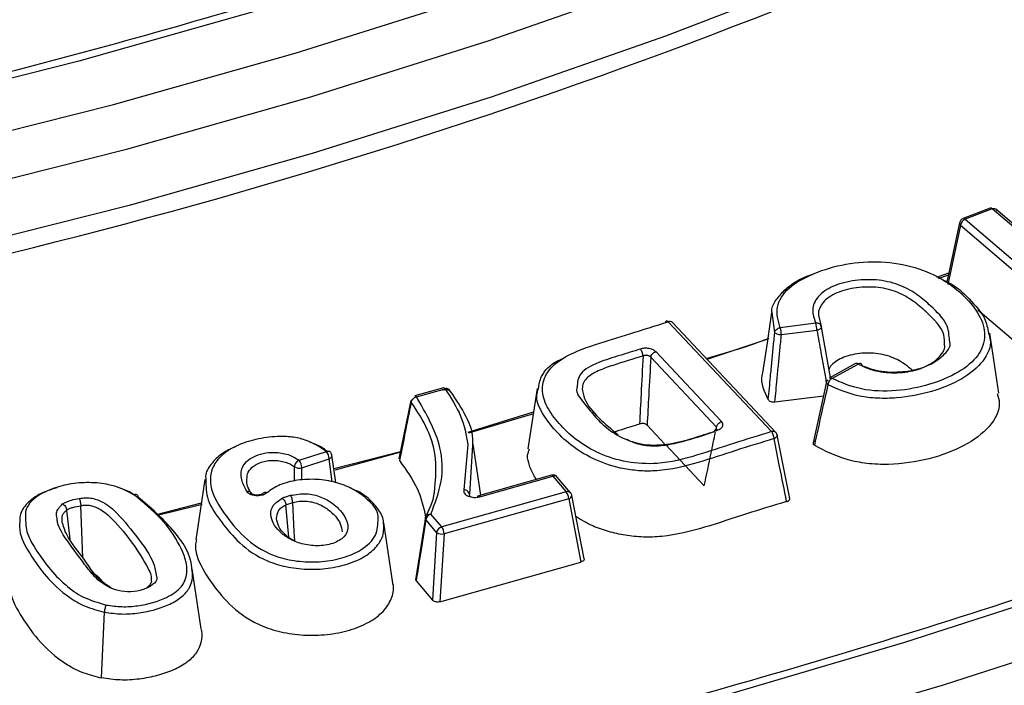
# Model space of a CAD drawing. Units: millimetres. Extents: x 320 to 13120, y 320 to 9184.
# Drawn here: x 11687 to 11724, y 6556 to 6581 of the extents above; entities that cross this region are included whole.
import ezdxf

# ---------------------------------------------------------------- set-up
doc = ezdxf.new("R2010")
doc.units = ezdxf.units.MM
doc.header["$LTSCALE"] = 32

msp = doc.modelspace()

# ---------------------------------------------------------------- linework, layer by layer
at = {"color": 7, "linetype": 'Continuous', "lineweight": 25}
for p, q in [((11723.047, 6573.857), (11722.046, 6573.467)), ((11723.123, 6573.832), (11722.122, 6573.443)), ((11727.565, 6570.031), (11723.123, 6573.832)), ((11726.227, 6571.28), (11723.26, 6573.82)), ((11721.916, 6573.315), (11721.443, 6571.102)), ((11722.122, 6573.443), (11726.623, 6569.591)), ((11721.949, 6573.224), (11721.478, 6571.021)), ((11721.949, 6573.224), (11726.45, 6569.372)), ((11721.066, 6571.292), (11721.519, 6571.457)), ((11721.126, 6571.24), (11721.503, 6571.38)), ((11715.048, 6569.237), (11714.951, 6569.982)), ((11726.358, 6566.845), (11722.596, 6570.064)), ((11711.092, 6569.638), (11714.93, 6565.557)), ((11715.084, 6565.529), (11711.245, 6569.61)), ((11716.69, 6569.827), (11716.774, 6569.464)), ((11716.572, 6569.585), (11715.251, 6569.417)), ((11716.617, 6569.316), (11715.296, 6569.148)), ((11717.115, 6567.571), (11716.78, 6569.437)), ((11723.373, 6566.98), (11723.035, 6569.216)), ((11713.069, 6565.929), (11710.626, 6568.527)), ((11712.885, 6565.721), (11710.443, 6568.318)), ((11718.048, 6568.081), (11717.071, 6567.546)), ((11717.172, 6567.533), (11718.149, 6568.068)), ((11716.966, 6567.407), (11716.472, 6565.142)), ((11717.129, 6567.496), (11717.119, 6567.551)), ((11702.744, 6567.18), (11701.681, 6566.881)), ((11701.738, 6566.85), (11702.801, 6567.15)), ((11706.219, 6567.16), (11705.881, 6564.921)), ((11701.531, 6566.718), (11701.086, 6564.548)), ((11715.054, 6566.661), (11716.853, 6566.89)), ((11703.662, 6565.536), (11706.087, 6566.286)), ((11703.682, 6565.515), (11706.101, 6566.226)), ((11710.307, 6565.796), (11710.952, 6565.11)), ((11712.869, 6565.642), (11712.885, 6565.721)), ((11715.604, 6563.076), (11715.137, 6565.425)), ((11703.652, 6565.077), (11703.501, 6563.4)), ((11703.819, 6565.054), (11703.706, 6563.229)), ((11704.125, 6563.197), (11703.839, 6565.091)), ((11710.999, 6565.061), (11712.43, 6563.539)), ((11697.378, 6564.494), (11698.392, 6564.822)), ((11697.481, 6564.216), (11698.495, 6564.545)), ((11698.612, 6563.688), (11698.495, 6564.545)), ((11698.739, 6563.667), (11698.6, 6564.682)), ((11698.668, 6564.184), (11701.142, 6564.823)), ((11697.205, 6563.72), (11697.205, 6564.253)), ((11697.481, 6563.757), (11697.481, 6564.216)), ((11693.88, 6563.782), (11693.542, 6561.543)), ((11706.753, 6563.937), (11704.038, 6563.173)), ((11704.095, 6563.142), (11706.81, 6563.906)), ((11706.81, 6563.906), (11707.304, 6563.322)), ((11707.464, 6563.286), (11706.971, 6563.87)), ((11707.304, 6563.322), (11702.677, 6562.019)), ((11707.395, 6563.062), (11702.769, 6561.76)), ((11704.129, 6563.171), (11704.128, 6563.172)), ((11707.395, 6563.062), (11707.849, 6560.716)), ((11707.965, 6560.836), (11707.51, 6563.19)), ((11688.869, 6561.56), (11688.75, 6562.645)), ((11689.342, 6560.886), (11689.269, 6562.808)), ((11692.083, 6562.483), (11693.749, 6562.913)), ((11696.888, 6562.841), (11697.143, 6562.93)), ((11696.995, 6561.64), (11696.888, 6562.841)), ((11702.067, 6562.344), (11702.048, 6562.225)), ((11702.489, 6561.815), (11702.088, 6562.289)), ((11702.677, 6562.019), (11702.276, 6562.493)), ((11700.862, 6559.929), (11700.524, 6562.168)), ((11702.048, 6562.225), (11701.703, 6560.056)), ((11702.489, 6561.815), (11702.333, 6559.298)), ((11702.769, 6561.76), (11702.612, 6559.242)), ((11693.741, 6558.229), (11693.403, 6560.468)), ((11702.612, 6559.242), (11707.849, 6560.716)), ((11701.726, 6560.016), (11702.333, 6559.298)), ((11690.04, 6556.412), (11690.148, 6558.853))]:
    msp.add_line(p, q, dxfattribs=at)
at = {"color": 7, "linetype": 'Continuous', "lineweight": 25, "flags": 128}
for points in [[(11737.218, 6598.758), (11731.913, 6595.803), (11726.387, 6592.988), (11720.648, 6590.317), (11714.71, 6587.797), (11708.583, 6585.431), (11702.279, 6583.225), (11695.812, 6581.183), (11689.194, 6579.31), (11682.439, 6577.608), (11675.558, 6576.081)], [(11676.598, 6574.41), (11683.606, 6575.965), (11690.487, 6577.698), (11697.228, 6579.607), (11703.815, 6581.686), (11710.236, 6583.933), (11716.476, 6586.343), (11722.525, 6588.91), (11728.37, 6591.631), (11734, 6594.498), (11739.403, 6597.508)], [(11677.024, 6572.747), (11684.085, 6574.314), (11691.017, 6576.06), (11697.809, 6577.983), (11704.445, 6580.078), (11710.913, 6582.342), (11717.201, 6584.769), (11723.295, 6587.356), (11729.184, 6590.097), (11734.855, 6592.986), (11740.298, 6596.018)], [(11740.391, 6593.928), (11734.944, 6590.893), (11729.268, 6588.002), (11723.375, 6585.259), (11717.276, 6582.671), (11710.984, 6580.241), (11704.51, 6577.976), (11697.869, 6575.879), (11691.072, 6573.955), (11684.134, 6572.207), (11677.068, 6570.639)], [(11771.764, 6580.211), (11765.963, 6576.913), (11759.947, 6573.746), (11753.725, 6570.713), (11747.308, 6567.821), (11740.703, 6565.072), (11733.921, 6562.471), (11726.971, 6560.022), (11719.864, 6557.728), (11712.61, 6555.592), (11705.221, 6553.619), (11697.705, 6551.81), (11690.076, 6550.168)], [(11691.095, 6548.493), (11698.835, 6550.158), (11706.458, 6551.993), (11713.955, 6553.995), (11721.314, 6556.161), (11728.523, 6558.488), (11735.573, 6560.973), (11742.454, 6563.612), (11749.154, 6566.4), (11755.665, 6569.335), (11761.976, 6572.411), (11768.079, 6575.624), (11773.964, 6578.97)], [(11714.93, 6569.981), (11714.761, 6568.86), (11714.592, 6567.74)], [(11712.532, 6568.242), (11713.878, 6568.688), (11714.846, 6569.014)], [(11698.725, 6564.137), (11699.854, 6564.442), (11701.204, 6564.814)], [(11692.11, 6562.454), (11692.622, 6562.578), (11693.778, 6562.862)], [(11697.221, 6561.501), (11697.202, 6561.85), (11697.143, 6562.93)]]:
    msp.add_lwpolyline(points, dxfattribs=at)
at = {"color": 7, "linetype": 'Continuous', "lineweight": 25}
for centre, radius, start, end in [((11633.871, 6787.641), 221.829, 281.26634, 295.80922), ((11723.064, 6573.78), 0.0787, 41.7585, 102.9826), ((11722.017, 6573.3), 0.102, 171.6642, 227.9982), ((11722.122, 6573.271), 0.211, 111.2532, 167.9342), ((11722.231, 6573.178), 0.286, 112.4125, 170.7472), ((11711.147, 6569.504), 0.145, 47.2753, 112.2699), ((11714.342, 6569.127), 0.954, 1.2716, 17.6962), ((11715.663, 6569.295), 0.954, 1.2715, 17.6967), ((11718.088, 6567.988), 0.101, 52.4738, 113.0467), ((11717.11, 6567.453), 0.101, 52.4734, 113.0466), ((11702.748, 6567.119), 0.061, 29.5701, 93.7969), ((11701.685, 6566.82), 0.061, 29.5694, 93.7964), ((11714.985, 6565.422), 0.145, 47.2753, 112.2699), ((11714.93, 6565.385), 0.211, 0, 43.2446), ((11697.036, 6564.209), 0.445, 0.8936, 39.7836), ((11698.049, 6564.538), 0.445, 0.8936, 39.7836), ((11697.38, 6564.512), 0.312, 235.9174, 288.9042), ((11706.81, 6563.734), 0.211, 40.1934, 105.7252), ((11706.757, 6563.876), 0.061, 29.5701, 93.7969), ((11706.862, 6563.764), 0.151, 44.3567, 110.3825), ((11707.356, 6563.18), 0.151, 44.3567, 110.3825), ((11706.905, 6563.035), 0.491, 3.1838, 35.7187), ((11707.365, 6563.205), 0.146, 281.8756, 353.9481), ((11707.304, 6563.15), 0.211, 10.9428, 40.1934), ((11702.347, 6562.24), 0.263, 105.5445, 169.1415), ((11702.747, 6561.766), 0.263, 105.5445, 169.1415), ((11702.278, 6561.732), 0.491, 3.1838, 35.7187), ((11702.696, 6562.125), 0.373, 236.2989, 281.2161)]:
    msp.add_arc(centre, radius, start, end, dxfattribs=at)
for points, knots in [([(11909.887, 6758.4), (11907.038, 6761.282), (11901.34, 6767.046), (11891.82, 6775.352), (11881.619, 6783.38), (11870.695, 6791.086), (11859.095, 6798.455), (11846.846, 6805.465), (11833.982, 6812.098), (11820.538, 6818.336), (11806.551, 6824.162), (11792.058, 6829.561), (11777.098, 6834.517), (11761.712, 6839.017), (11745.941, 6843.049), (11729.829, 6846.602), (11713.418, 6849.667), (11696.753, 6852.235), (11679.88, 6854.299), (11662.844, 6855.854), (11645.69, 6856.896), (11628.466, 6857.421), (11611.218, 6857.428), (11593.992, 6856.918), (11576.836, 6855.891), (11559.796, 6854.351), (11542.917, 6852.301), (11526.246, 6849.747), (11509.827, 6846.696), (11493.705, 6843.157), (11477.924, 6839.138), (11462.527, 6834.651), (11447.554, 6829.709), (11433.047, 6824.323), (11419.045, 6818.509), (11405.585, 6812.282), (11392.704, 6805.66), (11380.437, 6798.66), (11368.818, 6791.302), (11357.876, 6783.604), (11347.644, 6775.589), (11338.146, 6767.277), (11329.411, 6758.691), (11321.46, 6749.855), (11314.317, 6740.792), (11307.999, 6731.527), (11302.524, 6722.085), (11297.907, 6712.491), (11294.161, 6702.771), (11291.295, 6692.953), (11289.318, 6683.061), (11288.234, 6673.124), (11288.047, 6663.167), (11288.757, 6653.218), (11290.362, 6643.304), (11292.858, 6633.452), (11296.238, 6623.688), (11300.493, 6614.039), (11305.611, 6604.53), (11311.579, 6595.188), (11318.38, 6586.037), (11325.997, 6577.104), (11334.408, 6568.411), (11343.59, 6559.982), (11353.519, 6551.84), (11364.168, 6544.007), (11375.509, 6536.505), (11387.51, 6529.353), (11400.138, 6522.571), (11413.361, 6516.177), (11427.141, 6510.189), (11441.442, 6504.623), (11456.226, 6499.494), (11471.451, 6494.815), (11487.077, 6490.599), (11503.062, 6486.859), (11519.362, 6483.603), (11535.933, 6480.841), (11552.731, 6478.58), (11569.71, 6476.827), (11586.823, 6475.585), (11604.025, 6474.859), (11621.27, 6474.651), (11638.51, 6474.96), (11655.698, 6475.786), (11672.789, 6477.127), (11689.736, 6478.98), (11706.493, 6481.338), (11723.015, 6484.197), (11739.258, 6487.547), (11755.176, 6491.381), (11770.728, 6495.687), (11785.871, 6500.454), (11800.563, 6505.67), (11814.768, 6511.318), (11828.434, 6517.392), (11841.58, 6523.842), (11849.831, 6528.464), (11853.956, 6530.775)], [0, 0, 0, 0, 0.010416, 0.020834, 0.03125, 0.041666, 0.052084, 0.0625, 0.072916, 0.083334, 0.09375, 0.104166, 0.114584, 0.125, 0.135416, 0.145834, 0.15625, 0.166666, 0.177084, 0.1875, 0.197916, 0.208334, 0.21875, 0.229166, 0.239584, 0.25, 0.260416, 0.270834, 0.28125, 0.291666, 0.302084, 0.3125, 0.322916, 0.333333, 0.34375, 0.354166, 0.364583, 0.375, 0.385416, 0.395833, 0.40625, 0.416666, 0.427083, 0.4375, 0.447916, 0.458333, 0.46875, 0.479166, 0.489583, 0.5, 0.510416, 0.520833, 0.53125, 0.541666, 0.552084, 0.5625, 0.572916, 0.583334, 0.59375, 0.604166, 0.614584, 0.625, 0.635416, 0.645834, 0.65625, 0.666666, 0.677083, 0.6875, 0.697916, 0.708333, 0.71875, 0.729166, 0.739583, 0.75, 0.760415, 0.770833, 0.78125, 0.791665, 0.802083, 0.8125, 0.822916, 0.833333, 0.84375, 0.854166, 0.864583, 0.875, 0.885415, 0.895833, 0.90625, 0.916665, 0.927083, 0.937499, 0.947915, 0.958333, 0.968749, 0.979165, 0.989583, 1, 1, 1, 1]), ([(11853.865, 6518.779), (11849.447, 6516.309), (11840.61, 6511.369), (11826.475, 6504.514), (11811.749, 6498.091), (11796.414, 6492.16), (11780.533, 6486.729), (11764.153, 6481.817), (11747.325, 6477.439), (11730.101, 6473.608), (11712.534, 6470.337), (11694.679, 6467.635), (11676.591, 6465.512), (11658.326, 6463.972), (11639.942, 6463.022), (11621.494, 6462.665), (11603.04, 6462.9), (11584.638, 6463.729), (11566.344, 6465.147), (11548.215, 6467.151), (11530.307, 6469.734), (11512.677, 6472.889), (11495.378, 6476.606), (11478.464, 6480.872), (11461.988, 6485.676), (11446, 6491.001), (11430.551, 6496.832), (11415.687, 6503.151), (11401.456, 6509.937), (11387.902, 6517.17), (11375.066, 6524.827), (11362.988, 6532.885), (11351.706, 6541.318), (11341.254, 6550.101), (11331.666, 6559.206), (11322.97, 6568.605), (11315.194, 6578.269), (11308.362, 6588.168), (11302.495, 6598.271), (11297.61, 6608.547), (11293.73, 6618.964), (11290.836, 6629.49), (11289.051, 6640.091), (11288.248, 6647.889), (11288.357, 6652.139), (11288.375, 6652.84)], [0, 0, 0, 0, 0.0236932, 0.0473914, 0.0710896, 0.0947878, 0.1184861, 0.1421845, 0.1658829, 0.1895813, 0.2132796, 0.236978, 0.2606763, 0.2843746, 0.3080729, 0.3317712, 0.3554695, 0.3791678, 0.4028662, 0.4265646, 0.4502629, 0.4739613, 0.4976596, 0.5213578, 0.5450561, 0.5687544, 0.5924527, 0.6161509, 0.6398492, 0.6635474, 0.6872457, 0.7109441, 0.7346424, 0.7583407, 0.7820389, 0.8057371, 0.8294353, 0.8531336, 0.8768319, 0.9005302, 0.9242286, 0.9479269, 0.9716252, 0.9953236, 1, 1, 1, 1]), ([(11288.318, 6652.075), (11288.347, 6650.863), (11288.416, 6648.038), (11288.765, 6643.556), (11289.347, 6638.492), (11290.196, 6633.244), (11291.323, 6627.897), (11292.704, 6622.582), (11294.166, 6617.859), (11295.621, 6613.718), (11296.99, 6610.17), (11298.413, 6606.783), (11299.82, 6603.674), (11301.138, 6600.94), (11302.334, 6598.584), (11303.395, 6596.579), (11304.411, 6594.728), (11305.524, 6592.767), (11306.884, 6590.459), (11308.558, 6587.742), (11310.573, 6584.632), (11312.85, 6581.305), (11315.369, 6577.821), (11317.95, 6574.441), (11320.506, 6571.26), (11322.842, 6568.48), (11325.142, 6565.844), (11327.614, 6563.112), (11330.497, 6560.057), (11333.816, 6556.693), (11337.606, 6553.034), (11341.838, 6549.157), (11348.169, 6543.662), (11356.781, 6536.791), (11365.434, 6530.616), (11371.733, 6526.432), (11375.257, 6524.167), (11378.534, 6522.127), (11381.45, 6520.359), (11384.059, 6518.815), (11386.372, 6517.474), (11388.631, 6516.19), (11391.037, 6514.846), (11393.83, 6513.32), (11396.988, 6511.638), (11400.462, 6509.837), (11404.224, 6507.943), (11409.33, 6505.451), (11415.938, 6502.373), (11423.994, 6498.849), (11432.266, 6495.459), (11440.476, 6492.305), (11448.584, 6489.384), (11458.053, 6486.186), (11469.038, 6482.77), (11481.709, 6479.223), (11496.18, 6475.602), (11512.547, 6472.06), (11530.868, 6468.78), (11549.485, 6466.119), (11568.336, 6464.086), (11587.358, 6462.688), (11606.488, 6461.929), (11625.661, 6461.811), (11644.815, 6462.335), (11663.884, 6463.499), (11682.805, 6465.299), (11701.515, 6467.73), (11719.952, 6470.784), (11738.053, 6474.449), (11755.764, 6478.717), (11770.955, 6482.99), (11783.869, 6487.073), (11794.752, 6490.828), (11805.671, 6494.937), (11816.36, 6499.32), (11826.542, 6503.855), (11836.012, 6508.421), (11844.957, 6513.04), (11850.598, 6516.229), (11853.429, 6517.83)], [0, 0, 0, 0, 0.007752, 0.018057, 0.02928, 0.041237, 0.053218, 0.06515, 0.077033, 0.085175, 0.093294, 0.101236, 0.10839, 0.114691, 0.12014, 0.124737, 0.12865, 0.133067, 0.138473, 0.144867, 0.15225, 0.160566, 0.168668, 0.177365, 0.185137, 0.191986, 0.197912, 0.204757, 0.212476, 0.22107, 0.230539, 0.240884, 0.251625, 0.274557, 0.297444, 0.304629, 0.311578, 0.317779, 0.323215, 0.327885, 0.332193, 0.335859, 0.340122, 0.345109, 0.3507, 0.356708, 0.363131, 0.369969, 0.382521, 0.395913, 0.409, 0.421696, 0.434001, 0.445915, 0.464081, 0.482202, 0.500322, 0.525028, 0.549733, 0.574438, 0.599141, 0.623844, 0.648547, 0.673249, 0.697952, 0.722654, 0.747357, 0.772061, 0.796766, 0.821472, 0.84618, 0.870908, 0.88674, 0.903065, 0.919885, 0.937075, 0.953691, 0.969534, 0.984709, 1, 1, 1, 1]), ([(11881.017, 6620.995), (11880.498, 6619.98), (11879.183, 6617.409), (11876.787, 6613.331), (11873.866, 6608.762), (11870.691, 6604.249), (11867.278, 6599.795), (11863.625, 6595.403), (11859.738, 6591.078), (11855.62, 6586.825), (11851.275, 6582.647), (11846.707, 6578.548), (11841.921, 6574.533), (11836.92, 6570.604), (11831.71, 6566.767), (11826.296, 6563.024), (11820.682, 6559.379), (11814.875, 6555.836), (11808.88, 6552.398), (11802.702, 6549.069), (11796.348, 6545.851), (11789.823, 6542.749), (11783.134, 6539.764), (11776.288, 6536.9), (11769.29, 6534.16), (11762.148, 6531.546), (11754.868, 6529.061), (11747.458, 6526.707), (11739.924, 6524.486), (11732.275, 6522.402), (11724.516, 6520.455), (11716.657, 6518.648), (11708.703, 6516.982), (11700.664, 6515.459), (11692.547, 6514.081), (11684.359, 6512.849), (11676.108, 6511.764), (11667.803, 6510.827), (11659.452, 6510.039), (11651.062, 6509.4), (11642.641, 6508.912), (11634.199, 6508.575), (11625.742, 6508.39), (11617.28, 6508.355), (11608.819, 6508.473), (11600.369, 6508.741), (11591.938, 6509.162), (11585.327, 6509.606), (11581.531, 6509.916), (11580.527, 6509.997)], [0, 0, 0, 0, 0.014186, 0.035946, 0.057701, 0.07945, 0.101195, 0.122936, 0.144673, 0.166408, 0.18814, 0.209871, 0.231599, 0.253327, 0.275055, 0.296781, 0.318508, 0.340234, 0.36196, 0.383687, 0.405414, 0.427141, 0.448868, 0.470596, 0.492325, 0.514054, 0.535784, 0.557514, 0.579245, 0.600976, 0.622708, 0.64444, 0.666173, 0.687906, 0.709639, 0.731373, 0.753107, 0.774841, 0.796575, 0.81831, 0.840045, 0.86178, 0.883515, 0.90525, 0.926985, 0.94872, 0.970455, 0.99219, 1, 1, 1, 1]), ([(11736.582, 6598.818), (11735.769, 6598.351), (11733.41, 6596.994), (11729.364, 6594.83), (11724.393, 6592.366), (11719.251, 6590.018), (11713.95, 6587.79), (11708.498, 6585.685), (11702.903, 6583.706), (11697.175, 6581.857), (11691.322, 6580.141), (11685.354, 6578.562), (11680.004, 6577.285), (11676.626, 6576.568), (11675.302, 6576.287)], [0, 0, 0, 0, 0.0470585, 0.1365513, 0.2260532, 0.3155601, 0.4050729, 0.4945923, 0.5841185, 0.6736515, 0.7631914, 0.8527378, 0.9422903, 1, 1, 1, 1]), ([(11771.122, 6580.267), (11770.206, 6579.733), (11767.549, 6578.18), (11763.008, 6575.692), (11757.446, 6572.842), (11751.711, 6570.107), (11745.811, 6567.489), (11739.755, 6564.992), (11733.549, 6562.619), (11727.201, 6560.373), (11720.719, 6558.256), (11714.112, 6556.272), (11707.387, 6554.423), (11700.551, 6552.713), (11694.684, 6551.378), (11691.085, 6550.635), (11689.825, 6550.375)], [0, 0, 0, 0, 0.040244, 0.116763, 0.193288, 0.269815, 0.346346, 0.42288, 0.499418, 0.57596, 0.652507, 0.729057, 0.805611, 0.882169, 0.95873, 1, 1, 1, 1]), ([(11715.251, 6569.417), (11715.177, 6569.673), (11715.031, 6570.179), (11715.509, 6570.926), (11716.478, 6571.458), (11717.66, 6571.817), (11719.001, 6571.909), (11720.287, 6571.689), (11721.35, 6571.218), (11722.114, 6570.589), (11722.687, 6569.895), (11722.928, 6569.132), (11722.673, 6568.368), (11721.908, 6567.73), (11720.826, 6567.285), (11719.581, 6567.03), (11718.217, 6567.073), (11717.519, 6567.38), (11717.172, 6567.533)], [0, 0, 0, 0, 0.063505, 0.125338, 0.187855, 0.251109, 0.313433, 0.375879, 0.438002, 0.501166, 0.56464, 0.627417, 0.68993, 0.752004, 0.814924, 0.876903, 0.93864, 1, 1, 1, 1]), ([(11714.951, 6569.982), (11714.947, 6570.006), (11714.921, 6570.163), (11715.089, 6570.452), (11715.496, 6570.926), (11715.997, 6571.264), (11716.432, 6571.388), (11716.452, 6571.394)], [0, 0, 0, 0, 0.040564, 0.275493, 0.510801, 0.977768, 1, 1, 1, 1]), ([(11721.541, 6568.931), (11721.526, 6569.142), (11721.494, 6569.602), (11720.924, 6570.151), (11720.378, 6570.636), (11719.762, 6571.002), (11718.935, 6571.216), (11718.028, 6571.198), (11717.197, 6570.988), (11716.602, 6570.588), (11716.397, 6570.077), (11716.514, 6569.748), (11716.572, 6569.585)], [0, 0, 0, 0, 0.1154163, 0.2524793, 0.3450863, 0.4380293, 0.5317754, 0.6261421, 0.7205058, 0.8148784, 0.9082059, 1, 1, 1, 1]), ([(11721.302, 6571.189), (11721.352, 6571.168), (11721.775, 6570.991), (11722.273, 6570.481), (11722.873, 6569.848), (11722.954, 6569.396), (11722.987, 6569.211)], [0, 0, 0, 0, 0.047414, 0.400797, 0.755274, 1, 1, 1, 1]), ([(11721.358, 6568.768), (11721.359, 6568.896), (11721.363, 6569.339), (11720.81, 6569.88), (11720.223, 6570.402), (11719.742, 6570.689), (11719.277, 6570.845), (11718.893, 6570.916), (11718.489, 6570.935), (11718.086, 6570.905), (11717.7, 6570.831), (11717.349, 6570.714), (11717.053, 6570.556), (11716.832, 6570.361), (11716.706, 6570.144), (11716.651, 6569.962), (11716.681, 6569.857), (11716.69, 6569.827)], [0, 0, 0, 0, 0.08159, 0.282425, 0.385374, 0.485529, 0.534873, 0.584193, 0.633942, 0.68414, 0.734374, 0.784202, 0.833587, 0.882983, 0.93214, 0.980531, 1, 1, 1, 1]), ([(11714.93, 6565.557), (11714.458, 6565.413), (11713.52, 6565.127), (11712.169, 6564.668), (11710.842, 6564.323), (11709.527, 6564.393), (11708.513, 6564.721), (11707.703, 6565.202), (11707.086, 6565.773), (11706.608, 6566.387), (11706.354, 6567.044), (11706.497, 6567.715), (11707.176, 6568.361), (11708.36, 6568.795), (11709.718, 6569.201), (11710.618, 6569.487), (11711.092, 6569.638)], [0, 0, 0, 0, 0.0864899, 0.1716574, 0.2554862, 0.316206, 0.3779648, 0.4399751, 0.5028697, 0.5659516, 0.6282676, 0.6896312, 0.7509714, 0.8337044, 0.9123924, 1, 1, 1, 1]), ([(11714.809, 6566.745), (11714.836, 6567.029), (11714.88, 6567.495), (11714.941, 6568.144), (11714.994, 6568.691), (11715.03, 6569.055), (11715.048, 6569.237)], [0, 0, 0, 0, 0.342636, 0.561875, 0.780958, 1, 1, 1, 1]), ([(11715.296, 6569.148), (11715.268, 6569.149), (11715.214, 6569.151), (11715.139, 6569.171), (11715.077, 6569.2), (11715.058, 6569.225), (11715.048, 6569.237)], [0, 0, 0, 0, 0.256621, 0.5, 0.743405, 1, 1, 1, 1]), ([(11716.774, 6569.464), (11716.777, 6569.457), (11716.782, 6569.443), (11716.777, 6569.415), (11716.753, 6569.379), (11716.706, 6569.348), (11716.658, 6569.327), (11716.631, 6569.32), (11716.617, 6569.316)], [0, 0, 0, 0, 0.130841, 0.257822, 0.5, 0.742204, 0.869178, 1, 1, 1, 1]), ([(11716.617, 6569.316), (11716.665, 6569.043), (11716.743, 6568.593), (11716.855, 6567.967), (11716.923, 6567.597), (11716.958, 6567.403), (11716.961, 6567.385)], [0, 0, 0, 0, 0.424117, 0.698385, 0.972293, 1, 1, 1, 1]), ([(11712.507, 6568.269), (11713.063, 6568.431), (11713.842, 6568.657), (11714.575, 6568.929), (11714.783, 6569.007)], [0, 0, 0, 0, 0.715118, 1, 1, 1, 1]), ([(11715.054, 6566.661), (11715.081, 6566.945), (11715.125, 6567.411), (11715.188, 6568.058), (11715.241, 6568.603), (11715.277, 6568.966), (11715.296, 6569.148)], [0, 0, 0, 0, 0.342738, 0.56196, 0.781008, 1, 1, 1, 1]), ([(11722.987, 6569.211), (11723.014, 6569.13), (11723.131, 6568.784), (11722.842, 6568.157), (11722.053, 6567.486), (11720.907, 6567.02), (11719.796, 6566.796), (11718.871, 6566.784), (11717.953, 6566.885), (11717.399, 6567.13), (11717.033, 6567.292)], [0, 0, 0, 0, 0.0494766, 0.2092855, 0.367693, 0.5266452, 0.6839015, 0.7643073, 0.8438072, 1, 1, 1, 1]), ([(11718.149, 6568.068), (11718.396, 6567.968), (11718.889, 6567.768), (11719.744, 6567.754), (11720.452, 6567.885), (11720.998, 6568.12), (11721.367, 6568.435), (11721.602, 6568.721), (11721.553, 6568.889), (11721.541, 6568.931)], [0, 0, 0, 0, 0.1913958, 0.3819735, 0.5250213, 0.6677575, 0.8106022, 0.9533175, 1, 1, 1, 1]), ([(11710.055, 6568.622), (11709.801, 6568.542), (11709.279, 6568.379), (11708.482, 6568.138), (11707.743, 6567.752), (11707.717, 6567.381), (11707.705, 6567.201)], [0, 0, 0, 0, 0.238032, 0.488372, 0.752282, 1, 1, 1, 1]), ([(11710.626, 6568.527), (11710.59, 6568.556), (11710.517, 6568.614), (11710.351, 6568.653), (11710.189, 6568.656), (11710.1, 6568.633), (11710.055, 6568.622)], [0, 0, 0, 0, 0.278847, 0.559503, 0.780457, 1, 1, 1, 1]), ([(11710.157, 6568.366), (11710.154, 6568.389), (11710.149, 6568.436), (11710.124, 6568.51), (11710.092, 6568.577), (11710.067, 6568.607), (11710.055, 6568.622)], [0, 0, 0, 0, 0.249995, 0.5, 0.750005, 1, 1, 1, 1]), ([(11718.293, 6568.005), (11718.398, 6567.955), (11718.606, 6567.856), (11718.987, 6567.771), (11719.385, 6567.734), (11719.791, 6567.747), (11720.181, 6567.809), (11720.537, 6567.919), (11720.844, 6568.071), (11721.096, 6568.255), (11721.267, 6568.464), (11721.377, 6568.639), (11721.362, 6568.743), (11721.358, 6568.768)], [0, 0, 0, 0, 0.097757, 0.193518, 0.290427, 0.387639, 0.484259, 0.580502, 0.677074, 0.774173, 0.871238, 0.967608, 1, 1, 1, 1]), ([(11706.272, 6567.155), (11706.294, 6567.304), (11706.353, 6567.684), (11706.726, 6568.083), (11707.104, 6568.238), (11707.153, 6568.258)], [0, 0, 0, 0, 0.358528, 0.916801, 1, 1, 1, 1]), ([(11710.157, 6568.366), (11709.783, 6568.252), (11709.215, 6568.08), (11708.564, 6567.856), (11708.235, 6567.684), (11708.041, 6567.529), (11707.921, 6567.35), (11707.903, 6567.224), (11707.894, 6567.161)], [0, 0, 0, 0, 0.390639, 0.594498, 0.697389, 0.798445, 0.898776, 1, 1, 1, 1]), ([(11710.157, 6568.366), (11710.132, 6567.894), (11710.088, 6567.053), (11710.044, 6566.213), (11710.024, 6565.845)], [0, 0, 0, 0, 0.5613011, 1, 1, 1, 1]), ([(11710.443, 6568.318), (11710.435, 6568.326), (11710.421, 6568.343), (11710.391, 6568.362), (11710.357, 6568.377), (11710.318, 6568.387), (11710.277, 6568.391), (11710.235, 6568.388), (11710.194, 6568.381), (11710.169, 6568.371), (11710.157, 6568.366)], [0, 0, 0, 0, 0.125571, 0.250656, 0.375408, 0.500007, 0.624606, 0.749355, 0.874435, 1, 1, 1, 1]), ([(11710.443, 6568.318), (11710.417, 6567.846), (11710.372, 6567.005), (11710.327, 6566.165), (11710.307, 6565.796)], [0, 0, 0, 0, 0.561302, 1, 1, 1, 1]), ([(11720.173, 6567.817), (11720.088, 6567.891), (11719.868, 6568.084), (11719.49, 6568.298), (11719.063, 6568.428), (11718.721, 6568.476), (11718.367, 6568.478), (11718.016, 6568.435), (11717.689, 6568.353), (11717.407, 6568.232), (11717.197, 6568.076), (11717.084, 6567.949), (11717.064, 6567.876), (11717.062, 6567.869)], [0, 0, 0, 0, 0.114742, 0.298477, 0.385752, 0.471019, 0.55785, 0.647205, 0.736211, 0.821332, 0.905468, 0.990577, 1, 1, 1, 1]), ([(11714.809, 6566.745), (11714.664, 6567.046), (11714.505, 6567.378), (11714.598, 6567.709), (11714.606, 6567.739)], [0, 0, 0, 0, 0.908853, 1, 1, 1, 1]), ([(11717.033, 6567.292), (11717.022, 6567.3), (11717.002, 6567.315), (11716.974, 6567.349), (11716.959, 6567.391), (11716.972, 6567.43), (11716.998, 6567.456), (11717.018, 6567.465), (11717.028, 6567.47)], [0, 0, 0, 0, 0.1312209, 0.2583231, 0.5000002, 0.7417038, 0.8687993, 1, 1, 1, 1]), ([(11702.709, 6567.107), (11702.723, 6567.112), (11702.75, 6567.121), (11702.806, 6567.128), (11702.876, 6567.124), (11702.935, 6567.1), (11702.973, 6567.072), (11702.987, 6567.055), (11702.993, 6567.046)], [0, 0, 0, 0, 0.1309705, 0.2579924, 0.5000002, 0.7420339, 0.8690492, 1, 1, 1, 1]), ([(11702.801, 6567.15), (11703.017, 6566.815), (11703.451, 6566.144), (11703.585, 6565.433), (11703.652, 6565.077)], [0, 0, 0, 0, 0.499368, 1, 1, 1, 1]), ([(11702.993, 6567.046), (11703.421, 6566.429), (11703.873, 6565.776), (11703.822, 6565.092), (11703.819, 6565.054)], [0, 0, 0, 0, 0.944873, 1, 1, 1, 1]), ([(11715.025, 6565.298), (11714.547, 6565.153), (11713.597, 6564.864), (11712.215, 6564.391), (11711.01, 6564.094), (11710.054, 6564.088), (11709.262, 6564.191), (11708.366, 6564.48), (11707.527, 6564.985), (11706.884, 6565.578), (11706.416, 6566.214), (11706.144, 6566.761), (11706.245, 6567.073), (11706.272, 6567.155)], [0, 0, 0, 0, 0.129383, 0.257265, 0.387286, 0.435568, 0.484072, 0.580656, 0.676316, 0.772459, 0.868963, 0.965544, 1, 1, 1, 1]), ([(11707.705, 6567.201), (11707.701, 6567.19), (11707.642, 6566.999), (11707.956, 6566.637), (11708.316, 6566.156), (11708.789, 6565.686), (11709.407, 6565.273), (11710.301, 6565.012), (11711.282, 6565.104), (11712.118, 6565.343), (11712.654, 6565.52), (11712.914, 6565.606)], [0, 0, 0, 0, 0.007932, 0.132666, 0.255917, 0.377611, 0.502723, 0.629055, 0.754897, 0.880721, 1, 1, 1, 1]), ([(11707.894, 6567.161), (11707.916, 6567.035), (11707.984, 6566.648), (11708.483, 6566.061), (11708.987, 6565.641), (11709.234, 6565.435)], [0, 0, 0, 0, 0.197814, 0.605829, 1, 1, 1, 1]), ([(11716.532, 6565.042), (11716.624, 6565.464), (11716.787, 6566.214), (11716.958, 6566.964), (11717.033, 6567.292)], [0, 0, 0, 0, 0.561696, 1, 1, 1, 1]), ([(11702.276, 6562.493), (11702.43, 6562.898), (11702.739, 6563.709), (11702.688, 6565.21), (11702.098, 6566.228), (11701.738, 6566.85)], [0, 0, 0, 0, 0.2791604, 0.5598932, 1, 1, 1, 1]), ([(11714.809, 6566.745), (11714.819, 6566.731), (11714.839, 6566.703), (11714.9, 6566.673), (11714.976, 6566.656), (11715.028, 6566.659), (11715.054, 6566.661)], [0, 0, 0, 0, 0.249943, 0.500022, 0.75008, 1, 1, 1, 1]), ([(11723.316, 6566.976), (11723.349, 6566.858), (11723.466, 6566.443), (11723.091, 6565.72), (11722.131, 6565.001), (11720.812, 6564.507), (11719.525, 6564.314), (11718.478, 6564.358), (11717.485, 6564.547), (11716.911, 6564.845), (11716.532, 6565.042)], [0, 0, 0, 0, 0.062016, 0.21981, 0.37653, 0.531991, 0.688139, 0.769427, 0.847622, 1, 1, 1, 1]), ([(11701.546, 6566.651), (11701.465, 6566.248), (11701.318, 6565.526), (11701.17, 6564.804), (11701.104, 6564.486)], [0, 0, 0, 0, 0.5588509, 1, 1, 1, 1]), ([(11702.427, 6563.491), (11702.454, 6563.838), (11702.509, 6564.551), (11702.211, 6565.625), (11701.768, 6566.31), (11701.546, 6566.651)], [0, 0, 0, 0, 0.322406, 0.66166, 1, 1, 1, 1]), ([(11709.063, 6565.541), (11709.337, 6565.629), (11709.643, 6565.727), (11709.964, 6565.826), (11710.01, 6565.84), (11710.023, 6565.844), (11710.024, 6565.845)], [0, 0, 0, 0, 0.858347, 0.959948, 0.995757, 1, 1, 1, 1]), ([(11710.307, 6565.796), (11710.291, 6565.809), (11710.26, 6565.835), (11710.184, 6565.857), (11710.101, 6565.862), (11710.05, 6565.85), (11710.024, 6565.845)], [0, 0, 0, 0, 0.2499523, 0.5000306, 0.7500815, 1, 1, 1, 1]), ([(11712.808, 6565.559), (11712.811, 6565.577), (11712.817, 6565.612), (11712.842, 6565.636), (11712.875, 6565.638), (11712.901, 6565.617), (11712.914, 6565.606)], [0, 0, 0, 0, 0.2499951, 0.5, 0.7500049, 1, 1, 1, 1]), ([(11712.907, 6565.656), (11712.906, 6565.656), (11712.904, 6565.657), (11712.882, 6565.646), (11712.858, 6565.638), (11712.846, 6565.634)], [0, 0, 0, 0, 0.378118, 0.678598, 1, 1, 1, 1]), ([(11712.914, 6565.606), (11712.962, 6565.628), (11713.058, 6565.67), (11713.121, 6565.763), (11713.124, 6565.854), (11713.087, 6565.904), (11713.069, 6565.929)], [0, 0, 0, 0, 0.278947, 0.559522, 0.780397, 1, 1, 1, 1]), ([(11698.392, 6564.822), (11698.152, 6564.982), (11697.794, 6565.221), (11697.113, 6565.372), (11696.477, 6565.389), (11695.764, 6565.284), (11695.041, 6565.053), (11694.482, 6564.698), (11694.04, 6564.114), (11694.068, 6563.287), (11694.677, 6562.395), (11695.372, 6561.532), (11696.348, 6560.927), (11697.397, 6560.716), (11698.234, 6560.708), (11699.034, 6560.857), (11699.773, 6561.177), (11700.307, 6561.696), (11700.31, 6562.119), (11700.311, 6562.33)], [0, 0, 0, 0, 0.0617269, 0.0920354, 0.1226341, 0.1698012, 0.2166104, 0.2628938, 0.3098199, 0.4036953, 0.4988529, 0.5942547, 0.6873158, 0.7342103, 0.7814901, 0.8288972, 0.8760024, 0.9380398, 1, 1, 1, 1]), ([(11709.549, 6565.274), (11709.613, 6565.239), (11709.756, 6565.161), (11710.034, 6565.084), (11710.45, 6565.014), (11711.015, 6565.043), (11711.84, 6565.236), (11712.423, 6565.43), (11712.808, 6565.559)], [0, 0, 0, 0, 0.073166, 0.165012, 0.25502, 0.435442, 0.626454, 1, 1, 1, 1]), ([(11712.43, 6563.539), (11712.515, 6563.946), (11712.655, 6564.612), (11712.793, 6565.279), (11712.848, 6565.539)], [0, 0, 0, 0, 0.611006, 1, 1, 1, 1]), ([(11715.114, 6565.463), (11715.12, 6565.457), (11715.132, 6565.445), (11715.141, 6565.417), (11715.133, 6565.379), (11715.1, 6565.342), (11715.062, 6565.315), (11715.037, 6565.304), (11715.025, 6565.298)], [0, 0, 0, 0, 0.130763, 0.257718, 0.5, 0.742308, 0.869256, 1, 1, 1, 1]), ([(11715.489, 6562.958), (11715.402, 6563.392), (11715.248, 6564.172), (11715.093, 6564.952), (11715.025, 6565.298)], [0, 0, 0, 0, 0.5565595, 1, 1, 1, 1]), ([(11716.536, 6565.215), (11716.526, 6565.209), (11716.507, 6565.198), (11716.487, 6565.176), (11716.474, 6565.153), (11716.469, 6565.129), (11716.473, 6565.105), (11716.488, 6565.074), (11716.515, 6565.055), (11716.532, 6565.042)], [0, 0, 0, 0, 0.1256635, 0.2502836, 0.3771878, 0.500669, 0.6270377, 0.7510286, 1, 1, 1, 1]), ([(11695.024, 6565.005), (11694.845, 6564.921), (11694.46, 6564.742), (11694.104, 6564.356), (11693.881, 6564.022), (11693.913, 6563.828), (11693.92, 6563.784)], [0, 0, 0, 0, 0.2762447, 0.5922373, 0.9091775, 1, 1, 1, 1]), ([(11698.421, 6564.829), (11698.303, 6564.918), (11698.125, 6565.054), (11697.863, 6565.129), (11697.775, 6565.154)], [0, 0, 0, 0, 0.660314, 1, 1, 1, 1]), ([(11706.198, 6563.781), (11706.167, 6563.826), (11706.051, 6563.995), (11705.937, 6564.294), (11705.831, 6564.633), (11705.907, 6564.836), (11705.937, 6564.916)], [0, 0, 0, 0, 0.125614, 0.469242, 0.789142, 1, 1, 1, 1]), ([(11695.424, 6563.35), (11695.353, 6563.491), (11695.209, 6563.777), (11695.211, 6564.164), (11695.414, 6564.452), (11695.677, 6564.636), (11696.037, 6564.761), (11696.495, 6564.803), (11697.005, 6564.728), (11697.254, 6564.572), (11697.378, 6564.494)], [0, 0, 0, 0, 0.178657, 0.36291, 0.457512, 0.553054, 0.649264, 0.745796, 0.8734, 1, 1, 1, 1]), ([(11695.443, 6563.793), (11695.444, 6563.86), (11695.447, 6564.016), (11695.587, 6564.207), (11695.784, 6564.345), (11695.971, 6564.427), (11696.187, 6564.479), (11696.42, 6564.497), (11696.653, 6564.48), (11696.869, 6564.431), (11697.062, 6564.356), (11697.158, 6564.287), (11697.205, 6564.253)], [0, 0, 0, 0, 0.129898, 0.303797, 0.391358, 0.478886, 0.566212, 0.653574, 0.741221, 0.8285, 0.914477, 1, 1, 1, 1]), ([(11698.495, 6564.545), (11698.51, 6564.552), (11698.538, 6564.566), (11698.575, 6564.598), (11698.596, 6564.633), (11698.602, 6564.668), (11698.598, 6564.695), (11698.585, 6564.72), (11698.57, 6564.734), (11698.562, 6564.741)], [0, 0, 0, 0, 0.154822, 0.289841, 0.499554, 0.62909, 0.755586, 0.879173, 1, 1, 1, 1]), ([(11701.104, 6564.486), (11701.356, 6564.136), (11701.841, 6563.462), (11702.002, 6562.738), (11702.08, 6562.39)], [0, 0, 0, 0, 0.518812, 1, 1, 1, 1]), ([(11693.92, 6563.784), (11693.919, 6563.529), (11693.918, 6562.979), (11694.495, 6562.197), (11695.127, 6561.404), (11695.955, 6560.814), (11696.878, 6560.526), (11697.66, 6560.428), (11698.463, 6560.463), (11699.216, 6560.63), (11699.853, 6560.916), (11700.301, 6561.299), (11700.54, 6561.731), (11700.525, 6562.026), (11700.518, 6562.168)], [0, 0, 0, 0, 0.108354, 0.2329, 0.357439, 0.483667, 0.548054, 0.613098, 0.678633, 0.744253, 0.809638, 0.874643, 0.93933, 1, 1, 1, 1]), ([(11695.626, 6563.213), (11695.526, 6563.383), (11695.413, 6563.574), (11695.44, 6563.771), (11695.443, 6563.793)], [0, 0, 0, 0, 0.888072, 1, 1, 1, 1]), ([(11700.311, 6562.33), (11700.311, 6562.331), (11700.356, 6562.609), (11699.981, 6563.024), (11699.368, 6563.45), (11698.753, 6563.688), (11698.043, 6563.805), (11697.315, 6563.772), (11696.633, 6563.609), (11696.333, 6563.394), (11696.184, 6563.287)], [0, 0, 0, 0, 0.0011055, 0.2517732, 0.3782876, 0.5043198, 0.6294644, 0.7546346, 0.8782741, 1, 1, 1, 1]), ([(11688.384, 6563.474), (11688.148, 6563.398), (11687.67, 6563.243), (11687.199, 6562.844), (11687.003, 6562.51), (11687.007, 6562.326), (11687.007, 6562.3)], [0, 0, 0, 0, 0.3102035, 0.6294586, 0.949562, 1, 1, 1, 1]), ([(11691.239, 6563.214), (11691.054, 6563.313), (11690.684, 6563.512), (11689.961, 6563.666), (11689.197, 6563.674), (11688.354, 6563.517), (11687.542, 6563.159), (11687.193, 6562.711), (11687.218, 6562.478), (11687.219, 6562.461)], [0, 0, 0, 0, 0.141015, 0.281855, 0.421891, 0.563205, 0.772191, 0.983723, 1, 1, 1, 1]), ([(11691.242, 6563.215), (11691.097, 6563.307), (11690.95, 6563.4), (11690.753, 6563.443), (11690.749, 6563.444)], [0, 0, 0, 0, 0.982468, 1, 1, 1, 1]), ([(11700.518, 6562.168), (11700.519, 6562.177), (11700.527, 6562.336), (11700.363, 6562.641), (11700.016, 6563.04), (11699.664, 6563.31), (11699.406, 6563.405), (11699.368, 6563.419)], [0, 0, 0, 0, 0.018145, 0.327328, 0.636401, 0.946971, 1, 1, 1, 1]), ([(11702.075, 6562.375), (11702.244, 6562.727), (11702.422, 6563.095), (11702.427, 6563.474), (11702.427, 6563.491)], [0, 0, 0, 0, 0.954706, 1, 1, 1, 1]), ([(11703.501, 6563.4), (11703.497, 6563.379), (11703.489, 6563.335), (11703.516, 6563.27), (11703.571, 6563.21), (11703.655, 6563.161), (11703.759, 6563.129), (11703.873, 6563.114), (11703.99, 6563.118), (11704.06, 6563.134), (11704.095, 6563.142)], [0, 0, 0, 0, 0.122348, 0.246582, 0.372684, 0.499981, 0.627258, 0.753359, 0.877614, 1, 1, 1, 1]), ([(11703.706, 6563.229), (11703.701, 6563.25), (11703.689, 6563.291), (11703.641, 6563.346), (11703.576, 6563.386), (11703.526, 6563.396), (11703.501, 6563.4)], [0, 0, 0, 0, 0.249995, 0.5, 0.750005, 1, 1, 1, 1]), ([(11688.589, 6562.873), (11688.694, 6562.926), (11688.878, 6563.018), (11689.111, 6563.058), (11689.211, 6563.075)], [0, 0, 0, 0, 0.5712316, 1, 1, 1, 1]), ([(11689.211, 6563.075), (11689.289, 6563.086), (11689.446, 6563.108), (11689.773, 6563.082), (11690.225, 6562.893), (11690.789, 6562.377), (11691.383, 6561.61), (11691.964, 6560.834), (11692.056, 6560.343), (11692.086, 6560.183)], [0, 0, 0, 0, 0.03852, 0.0782661, 0.1557108, 0.2989931, 0.5857127, 0.8655575, 1, 1, 1, 1]), ([(11689.211, 6563.075), (11689.218, 6563.059), (11689.232, 6563.026), (11689.25, 6562.956), (11689.264, 6562.879), (11689.267, 6562.832), (11689.269, 6562.808)], [0, 0, 0, 0, 0.249995, 0.5, 0.750005, 1, 1, 1, 1]), ([(11690.214, 6559.118), (11690.407, 6559.091), (11690.793, 6559.037), (11691.59, 6559.098), (11692.415, 6559.328), (11693.066, 6559.782), (11693.31, 6560.482), (11692.973, 6561.356), (11692.305, 6562.347), (11691.593, 6562.926), (11691.239, 6563.214)], [0, 0, 0, 0, 0.061236, 0.122609, 0.245805, 0.337096, 0.429675, 0.619309, 0.810488, 1, 1, 1, 1]), ([(11691.239, 6563.214), (11691.258, 6563.221), (11691.295, 6563.237), (11691.344, 6563.228), (11691.381, 6563.198), (11691.39, 6563.161), (11691.394, 6563.143)], [0, 0, 0, 0, 0.249995, 0.5, 0.750005, 1, 1, 1, 1]), ([(11693.397, 6560.468), (11693.397, 6560.483), (11693.374, 6560.981), (11692.768, 6561.937), (11691.853, 6562.741), (11691.394, 6563.143)], [0, 0, 0, 0, 0.01605, 0.506967, 1, 1, 1, 1]), ([(11695.424, 6563.35), (11695.451, 6563.352), (11695.503, 6563.356), (11695.57, 6563.328), (11695.617, 6563.279), (11695.623, 6563.235), (11695.626, 6563.213)], [0, 0, 0, 0, 0.249992, 0.5, 0.750008, 1, 1, 1, 1]), ([(11696.184, 6563.287), (11696.159, 6563.269), (11696.111, 6563.231), (11696.006, 6563.193), (11695.888, 6563.173), (11695.766, 6563.174), (11695.649, 6563.194), (11695.548, 6563.233), (11695.468, 6563.286), (11695.439, 6563.329), (11695.424, 6563.35)], [0, 0, 0, 0, 0.125267, 0.251169, 0.377306, 0.503188, 0.628429, 0.752875, 0.876633, 1, 1, 1, 1]), ([(11696.04, 6563.269), (11696.025, 6563.258), (11695.996, 6563.236), (11695.934, 6563.212), (11695.864, 6563.199), (11695.793, 6563.198), (11695.727, 6563.206), (11695.672, 6563.224), (11695.631, 6563.248), (11695.617, 6563.267), (11695.611, 6563.276)], [0, 0, 0, 0, 0.128721, 0.257015, 0.384476, 0.510798, 0.635649, 0.758912, 0.880435, 1, 1, 1, 1]), ([(11696.184, 6563.287), (11696.162, 6563.293), (11696.119, 6563.304), (11696.063, 6563.29), (11696.021, 6563.256), (11696.012, 6563.219), (11696.007, 6563.201)], [0, 0, 0, 0, 0.2499951, 0.5, 0.7500049, 1, 1, 1, 1]), ([(11697.061, 6563.192), (11697.257, 6563.224), (11697.643, 6563.288), (11698.215, 6563.145), (11698.628, 6562.907), (11699.028, 6562.53), (11699.261, 6562.089), (11699.116, 6561.694), (11698.874, 6561.509), (11698.556, 6561.367), (11698.056, 6561.291), (11697.468, 6561.374), (11696.994, 6561.575), (11696.637, 6561.838), (11696.401, 6562.145), (11696.309, 6562.475), (11696.364, 6562.826), (11696.625, 6562.999), (11696.755, 6563.086)], [0, 0, 0, 0, 0.063841, 0.126322, 0.189012, 0.250729, 0.372594, 0.435842, 0.468035, 0.500284, 0.563996, 0.627066, 0.6893, 0.750641, 0.812126, 0.874643, 0.937359, 1, 1, 1, 1]), ([(11696.755, 6563.086), (11696.788, 6563.1), (11696.841, 6563.124), (11696.921, 6563.152), (11696.99, 6563.173), (11697.037, 6563.186), (11697.061, 6563.192)], [0, 0, 0, 0, 0.341958, 0.562276, 0.781492, 1, 1, 1, 1]), ([(11696.755, 6563.086), (11696.772, 6563.072), (11696.804, 6563.045), (11696.846, 6562.981), (11696.877, 6562.91), (11696.884, 6562.864), (11696.888, 6562.841)], [0, 0, 0, 0, 0.2499951, 0.5, 0.7500049, 1, 1, 1, 1]), ([(11697.144, 6562.93), (11697.141, 6562.953), (11697.137, 6563), (11697.117, 6563.076), (11697.091, 6563.145), (11697.071, 6563.176), (11697.061, 6563.192)], [0, 0, 0, 0, 0.249995, 0.5, 0.750005, 1, 1, 1, 1]), ([(11703.706, 6563.229), (11703.704, 6563.221), (11703.699, 6563.205), (11703.71, 6563.178), (11703.738, 6563.153), (11703.766, 6563.136), (11703.786, 6563.129), (11703.788, 6563.128)], [0, 0, 0, 0, 0.2443386, 0.4866925, 0.7267213, 0.9653661, 1, 1, 1, 1]), ([(11715.489, 6562.958), (11715.501, 6562.962), (11715.525, 6562.97), (11715.556, 6562.987), (11715.58, 6563.007), (11715.597, 6563.029), (11715.605, 6563.053), (11715.606, 6563.086), (11715.59, 6563.108), (11715.579, 6563.123)], [0, 0, 0, 0, 0.125661, 0.250287, 0.377197, 0.500675, 0.627041, 0.751037, 1, 1, 1, 1]), ([(11688.389, 6562.34), (11688.374, 6562.407), (11688.332, 6562.594), (11688.488, 6562.763), (11688.589, 6562.873)], [0, 0, 0, 0, 0.355599, 1, 1, 1, 1]), ([(11688.576, 6562.216), (11688.573, 6562.295), (11688.569, 6562.411), (11688.644, 6562.557), (11688.715, 6562.616), (11688.75, 6562.645)], [0, 0, 0, 0, 0.5238297, 0.7661884, 1, 1, 1, 1]), ([(11688.589, 6562.873), (11688.608, 6562.861), (11688.647, 6562.838), (11688.698, 6562.78), (11688.737, 6562.712), (11688.746, 6562.668), (11688.75, 6562.645)], [0, 0, 0, 0, 0.249995, 0.5, 0.750005, 1, 1, 1, 1]), ([(11688.75, 6562.645), (11688.782, 6562.665), (11688.847, 6562.705), (11689.022, 6562.763), (11689.168, 6562.79), (11689.269, 6562.808)], [0, 0, 0, 0, 0.231737, 0.473342, 1, 1, 1, 1]), ([(11689.269, 6562.808), (11689.33, 6562.817), (11689.448, 6562.834), (11689.634, 6562.82), (11689.801, 6562.769), (11690.113, 6562.619), (11690.609, 6562.158), (11691.215, 6561.415), (11691.649, 6560.71), (11691.889, 6560.243), (11691.889, 6560.088), (11691.89, 6560.017)], [0, 0, 0, 0, 0.032373, 0.062067, 0.093928, 0.128559, 0.269633, 0.569375, 0.862217, 0.936813, 1, 1, 1, 1]), ([(11696.542, 6562.33), (11696.552, 6562.428), (11696.566, 6562.573), (11696.715, 6562.746), (11696.831, 6562.809), (11696.888, 6562.841)], [0, 0, 0, 0, 0.514139, 0.757614, 1, 1, 1, 1]), ([(11697.144, 6562.93), (11697.224, 6562.946), (11697.379, 6562.979), (11697.626, 6562.983), (11697.862, 6562.95), (11698.157, 6562.856), (11698.468, 6562.677), (11698.742, 6562.418), (11698.934, 6562.133), (11698.963, 6561.933), (11698.978, 6561.833)], [0, 0, 0, 0, 0.0829215, 0.1607707, 0.2381751, 0.3184098, 0.4880094, 0.6602541, 0.8309598, 1, 1, 1, 1]), ([(11715.489, 6562.958), (11714.99, 6562.81), (11713.961, 6562.504), (11712.49, 6561.997), (11711.195, 6561.665), (11710.166, 6561.629), (11709.494, 6561.696), (11708.861, 6561.842), (11708.219, 6562.061), (11707.861, 6562.281), (11707.663, 6562.402)], [0, 0, 0, 0, 0.192075, 0.396429, 0.590035, 0.668192, 0.74656, 0.822083, 0.90124, 1, 1, 1, 1]), ([(11687.007, 6562.3), (11686.998, 6562.169), (11686.968, 6561.73), (11687.371, 6561.013), (11687.956, 6560.167), (11688.652, 6559.511), (11689.4, 6559.054), (11689.898, 6558.92), (11690.148, 6558.853)], [0, 0, 0, 0, 0.096716, 0.321509, 0.54422, 0.768807, 0.883894, 1, 1, 1, 1]), ([(11687.219, 6562.461), (11687.218, 6562.256), (11687.216, 6561.827), (11687.726, 6560.941), (11688.364, 6560.103), (11689.315, 6559.386), (11689.917, 6559.207), (11690.214, 6559.118)], [0, 0, 0, 0, 0.155196, 0.3254, 0.705115, 0.854485, 1, 1, 1, 1]), ([(11692.086, 6560.183), (11692.091, 6560.166), (11692.124, 6560.058), (11691.953, 6559.861), (11691.6, 6559.676), (11691.131, 6559.587), (11690.647, 6559.636), (11690.26, 6559.797), (11689.867, 6560.065), (11689.538, 6560.452), (11689.093, 6561.074), (11688.65, 6561.635), (11688.402, 6562.12), (11688.392, 6562.287), (11688.389, 6562.34)], [0, 0, 0, 0, 0.012639, 0.077404, 0.14257, 0.207861, 0.272894, 0.337193, 0.400225, 0.522055, 0.642591, 0.880598, 0.96237, 1, 1, 1, 1]), ([(11697.222, 6561.496), (11697.2, 6561.505), (11697.035, 6561.569), (11696.825, 6561.755), (11696.597, 6562.027), (11696.56, 6562.229), (11696.542, 6562.33)], [0, 0, 0, 0, 0.048872, 0.363599, 0.679973, 1, 1, 1, 1]), ([(11702.088, 6562.289), (11702.021, 6561.864), (11701.9, 6561.106), (11701.779, 6560.349), (11701.726, 6560.016)], [0, 0, 0, 0, 0.5607296, 1, 1, 1, 1]), ([(11702.088, 6562.289), (11702.079, 6562.304), (11702.062, 6562.333), (11702.071, 6562.361), (11702.075, 6562.375)], [0, 0, 0, 0, 0.5, 1, 1, 1, 1]), ([(11690.386, 6559.761), (11690.301, 6559.815), (11689.828, 6560.113), (11689.438, 6560.831), (11688.767, 6561.564), (11688.624, 6562.053), (11688.576, 6562.216)], [0, 0, 0, 0, 0.080353, 0.449422, 0.816893, 1, 1, 1, 1]), ([(11693.565, 6561.541), (11693.549, 6561.467), (11693.5, 6561.224), (11693.658, 6560.66), (11694.136, 6559.901), (11694.848, 6559.03), (11695.767, 6558.387), (11696.793, 6558.078), (11697.656, 6557.975), (11698.539, 6558.015), (11699.37, 6558.198), (11700.073, 6558.509), (11700.589, 6558.926), (11700.845, 6559.406), (11700.921, 6559.754), (11700.86, 6559.922), (11700.858, 6559.929)], [0, 0, 0, 0, 0.029204, 0.095637, 0.220556, 0.345294, 0.472566, 0.537642, 0.603296, 0.669317, 0.73544, 0.801413, 0.867081, 0.932455, 0.997525, 1, 1, 1, 1]), ([(11707.945, 6560.878), (11707.954, 6560.863), (11707.973, 6560.833), (11707.96, 6560.785), (11707.919, 6560.742), (11707.872, 6560.725), (11707.849, 6560.716)], [0, 0, 0, 0, 0.250397, 0.500012, 0.749615, 1, 1, 1, 1]), ([(11690.148, 6558.853), (11690.36, 6558.823), (11690.784, 6558.764), (11691.439, 6558.813), (11692.049, 6558.942), (11692.599, 6559.144), (11693.052, 6559.42), (11693.332, 6559.766), (11693.436, 6560.125), (11693.41, 6560.359), (11693.397, 6560.468)], [0, 0, 0, 0, 0.127605, 0.254362, 0.380397, 0.506943, 0.634243, 0.761682, 0.889225, 1, 1, 1, 1]), ([(11690.069, 6560.01), (11689.992, 6560.087), (11689.884, 6560.195), (11689.736, 6560.292), (11689.682, 6560.314), (11689.677, 6560.316)], [0, 0, 0, 0, 0.696361, 0.973565, 1, 1, 1, 1]), ([(11701.714, 6560.103), (11701.709, 6560.088), (11701.699, 6560.058), (11701.717, 6560.03), (11701.726, 6560.016)], [0, 0, 0, 0, 0.4999973, 1, 1, 1, 1]), ([(11686.683, 6560.06), (11686.666, 6559.955), (11686.597, 6559.517), (11687.005, 6558.763), (11687.663, 6557.797), (11688.466, 6557.05), (11689.344, 6556.587), (11689.816, 6556.468), (11690.04, 6556.412)], [0, 0, 0, 0, 0.0726082, 0.3035658, 0.5313249, 0.7955973, 0.9029605, 1, 1, 1, 1]), ([(11691.89, 6560.017), (11691.891, 6560.009), (11691.896, 6559.965), (11691.851, 6559.888), (11691.789, 6559.807), (11691.728, 6559.77), (11691.71, 6559.759)], [0, 0, 0, 0, 0.077939, 0.462238, 0.83879, 1, 1, 1, 1]), ([(11690.214, 6559.118), (11690.206, 6559.102), (11690.19, 6559.07), (11690.169, 6559), (11690.153, 6558.923), (11690.149, 6558.876), (11690.148, 6558.853)], [0, 0, 0, 0, 0.249995, 0.5, 0.750005, 1, 1, 1, 1]), ([(11702.612, 6559.242), (11702.586, 6559.237), (11702.534, 6559.226), (11702.451, 6559.233), (11702.377, 6559.257), (11702.348, 6559.284), (11702.333, 6559.298)], [0, 0, 0, 0, 0.250397, 0.500012, 0.749615, 1, 1, 1, 1]), ([(11693.734, 6558.228), (11693.739, 6558.207), (11693.782, 6558.043), (11693.753, 6557.745), (11693.595, 6557.345), (11693.249, 6556.989), (11692.735, 6556.7), (11692.121, 6556.488), (11691.447, 6556.356), (11690.73, 6556.312), (11690.268, 6556.379), (11690.04, 6556.412)], [0, 0, 0, 0, 0.0199064, 0.148908, 0.2649176, 0.3859357, 0.5109166, 0.6327213, 0.7542241, 0.8786073, 1, 1, 1, 1])]:
    msp.add_open_spline(points, degree=3, knots=knots, dxfattribs=at)
for points in [[(11723.123, 6573.832), (11723.144, 6573.838), (11723.186, 6573.85), (11723.241, 6573.838), (11723.282, 6573.804), (11723.291, 6573.767), (11723.296, 6573.749)], [(11710.994, 6569.593), (11710.996, 6569.611), (11711.002, 6569.646), (11711.025, 6569.67), (11711.056, 6569.67), (11711.08, 6569.649), (11711.092, 6569.638)], [(11715.048, 6569.237), (11715.053, 6569.258), (11715.064, 6569.301), (11715.113, 6569.357), (11715.177, 6569.4), (11715.226, 6569.411), (11715.251, 6569.417)], [(11716.774, 6569.464), (11716.769, 6569.483), (11716.757, 6569.522), (11716.71, 6569.565), (11716.646, 6569.589), (11716.597, 6569.586), (11716.572, 6569.585)], [(11710.443, 6568.318), (11710.448, 6568.34), (11710.458, 6568.384), (11710.501, 6568.447), (11710.559, 6568.499), (11710.604, 6568.517), (11710.626, 6568.527)], [(11718.293, 6568.005), (11718.289, 6568.023), (11718.281, 6568.058), (11718.247, 6568.087), (11718.202, 6568.093), (11718.167, 6568.076), (11718.149, 6568.068)], [(11717.033, 6567.292), (11717.036, 6567.315), (11717.044, 6567.361), (11717.077, 6567.432), (11717.121, 6567.494), (11717.155, 6567.52), (11717.172, 6567.533)], [(11702.993, 6567.046), (11702.988, 6567.065), (11702.977, 6567.103), (11702.932, 6567.141), (11702.871, 6567.16), (11702.824, 6567.153), (11702.801, 6567.15)], [(11701.546, 6566.651), (11701.552, 6566.673), (11701.562, 6566.716), (11701.608, 6566.777), (11701.668, 6566.826), (11701.715, 6566.842), (11701.738, 6566.85)], [(11712.885, 6565.721), (11712.891, 6565.743), (11712.901, 6565.787), (11712.944, 6565.849), (11713.002, 6565.902), (11713.047, 6565.92), (11713.069, 6565.929)], [(11715.025, 6565.298), (11715.022, 6565.322), (11715.017, 6565.368), (11714.995, 6565.443), (11714.965, 6565.511), (11714.942, 6565.541), (11714.93, 6565.557)], [(11698.392, 6564.822), (11698.412, 6564.829), (11698.454, 6564.841), (11698.508, 6564.829), (11698.548, 6564.796), (11698.557, 6564.76), (11698.562, 6564.741)], [(11697.378, 6564.494), (11697.355, 6564.483), (11697.31, 6564.459), (11697.253, 6564.397), (11697.213, 6564.324), (11697.208, 6564.277), (11697.205, 6564.253)], [(11704.004, 6563.099), (11704.006, 6563.117), (11704.011, 6563.152), (11704.033, 6563.175), (11704.062, 6563.175), (11704.084, 6563.153), (11704.095, 6563.142)], [(11702.075, 6562.375), (11702.081, 6562.395), (11702.092, 6562.434), (11702.139, 6562.475), (11702.203, 6562.499), (11702.252, 6562.495), (11702.276, 6562.493)]]:
    msp.add_open_spline(points, degree=3, dxfattribs=at)

doc.saveas('drawing.dxf')
